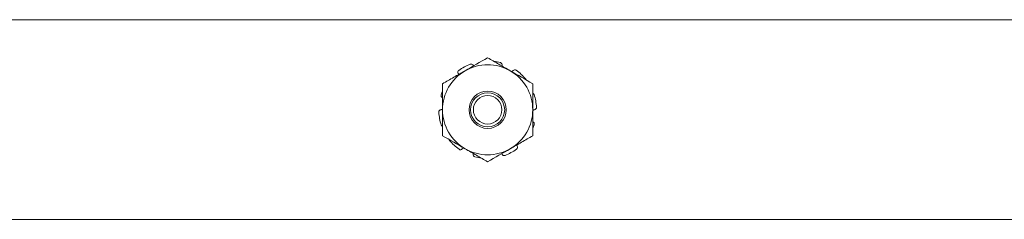
# Model space of a CAD drawing. Extents: x -44 to 73, y -71 to 41.
# Drawn here: x 54 to 58, y 7 to 7 of the extents above; entities that cross this region are included whole.
import ezdxf

# ---------------------------------------------------------------- set-up
doc = ezdxf.new("R2010")
doc.units = 0
doc.header["$LTSCALE"] = 0.1
doc.header["$MEASUREMENT"] = 0
doc.layers.get('0').update_dxf_attribs({"linetype": 'CONTINUOUS', "lineweight": 15})

msp = doc.modelspace()

# ---------------------------------------------------------------- linework, layer by layer
msp.add_line((52.8897, 7.4654), (59.1397, 7.4654))
at = {"color": 8}
msp.add_line((53.2246, 6.6343), (58.7996, 6.6343), dxfattribs=at)
for radius in [0.0775, 0.0707, 0.0594]:
    msp.add_circle((56.0147, 7.0904), radius, dxfattribs=at)
for radius, start, end in [(0.2031, 74.8767, 82.6106), (0.1875, 120, 180), (0.2031, 110.8767, 126.1233), (0.1875, 60, 120), (0.1875, 0, 60), (0.2031, 38.8767, 54.1233), (0.2031, 157.3891, 162.1233), (0.2031, 2.8767, 18.1233), (0.1875, 180, 240), (0.1875, 300, 0), (0.2031, 182.8767, 198.1233), (0.2031, 337.3891, 342.1233), (0.2031, 218.8767, 234.1233), (0.1875, 240, 300), (0.2031, 290.8767, 306.1233), (0.2031, 254.8767, 262.6106)]:
    msp.add_arc((56.0147, 7.0904), radius, start, end, dxfattribs=at)
for points, degree in [([(56.0147, 7.3069), (55.9837, 7.289), (55.9525, 7.271), (55.921, 7.2528)], 3), ([(56.2022, 7.1987), (56.1712, 7.2166), (56.14, 7.2346), (56.1085, 7.2528)], 3), ([(55.8268, 7.1405), (55.8272, 7.1404)], 1), ([(56.2026, 7.0403), (56.2022, 7.0405)], 1), ([(55.8272, 6.9822), (55.8582, 6.9643), (55.8894, 6.9462), (55.921, 6.9281)], 3), ([(56.0147, 6.8739), (56.0457, 6.8918), (56.0769, 6.9099), (56.1085, 6.9281)], 3)]:
    msp.add_open_spline(points, degree=degree, dxfattribs=at)
for points, knots in [([(56.1085, 7.2528), (56.0928, 7.2618), (56.0771, 7.2709), (56.0457, 7.2891), (56.0301, 7.298), (56.0147, 7.3069)], [0, 0, 0, 0, 0.5, 0.5, 1, 1, 1, 1]), ([(56.075, 7.2753), (56.0754, 7.2777), (56.0749, 7.2802), (56.0723, 7.2843), (56.0701, 7.2859), (56.0677, 7.2865)], [0, 0, 0, 0, 0.5, 0.5, 1, 1, 1, 1]), ([(55.921, 7.2528), (55.9053, 7.2438), (55.8896, 7.2347), (55.8582, 7.2166), (55.8426, 7.2076), (55.8272, 7.1987)], [0, 0, 0, 0, 0.5, 0.5, 1, 1, 1, 1]), ([(55.895, 7.2545), (55.8929, 7.253), (55.8915, 7.2508), (55.8905, 7.246), (55.8909, 7.2435), (55.8922, 7.2414)], [0, 0, 0, 0, 0.5, 0.5, 1, 1, 1, 1]), ([(55.9548, 7.2754), (55.9538, 7.2776), (55.9519, 7.2794), (55.9473, 7.2811), (55.9447, 7.2811), (55.9423, 7.2802)], [0, 0, 0, 0, 0.5, 0.5, 1, 1, 1, 1]), ([(55.9561, 7.2731), (55.9559, 7.2734), (55.9555, 7.2741), (55.9551, 7.2749), (55.9548, 7.2754)], [0, 0, 0, 0, 0.347624, 1, 1, 1, 1]), ([(56.0746, 7.2723), (56.0747, 7.2728), (56.0747, 7.2737), (56.0749, 7.2747), (56.075, 7.2753)], [0, 0, 0, 0, 0.415915, 1, 1, 1, 1]), ([(56.1204, 7.2536), (56.1201, 7.2533), (56.1195, 7.2526), (56.1185, 7.2516), (56.1174, 7.2506), (56.1163, 7.2497), (56.1156, 7.2492), (56.1152, 7.2489)], [0, 0, 0, 0, 0.200261, 0.400796, 0.601329, 0.801584, 1, 1, 1, 1]), ([(56.1337, 7.255), (56.1317, 7.2565), (56.1292, 7.2572), (56.1243, 7.2567), (56.122, 7.2555), (56.1204, 7.2536)], [0, 0, 0, 0, 0.5, 0.5, 1, 1, 1, 1]), ([(55.8922, 7.2414), (55.8924, 7.241), (55.8929, 7.2402), (55.8935, 7.2389), (55.894, 7.238), (55.8942, 7.2375), (55.8942, 7.2374)], [0, 0, 0, 0, 0.31223, 0.624894, 0.937554, 1, 1, 1, 1]), ([(56.1746, 7.2146), (56.1745, 7.2148), (56.1744, 7.2153), (56.1741, 7.216), (56.1737, 7.2167), (56.1733, 7.2173), (56.173, 7.2177), (56.1728, 7.2179)], [0, 0, 0, 0, 0.169744, 0.39306, 0.615583, 0.807793, 1, 1, 1, 1]), ([(55.8272, 7.1987), (55.8272, 7.1809), (55.8272, 7.1628), (55.8272, 7.1266), (55.8272, 7.1085), (55.8272, 7.0904)], [0, 0, 0, 0, 0.5, 0.5, 1, 1, 1, 1]), ([(56.2022, 7.1987), (56.2022, 7.1809), (56.2022, 7.1628), (56.2022, 7.1266), (56.2022, 7.1085), (56.2022, 7.0904)], [0, 0, 0, 0, 0.5, 0.5, 1, 1, 1, 1]), ([(55.8214, 7.1528), (55.8206, 7.1504), (55.8208, 7.1478), (55.8228, 7.1433), (55.8246, 7.1415), (55.8268, 7.1405)], [0, 0, 0, 0, 0.5, 0.5, 1, 1, 1, 1]), ([(56.2078, 7.1536), (56.2077, 7.1539), (56.2075, 7.1544), (56.2071, 7.1552), (56.2067, 7.1559), (56.2062, 7.1566), (56.2057, 7.1573), (56.2051, 7.1579), (56.2045, 7.1584), (56.2038, 7.1589), (56.2031, 7.1593), (56.2026, 7.1596), (56.2023, 7.1597), (56.2022, 7.1598)], [0, 0, 0, 0, 0.098074, 0.196498, 0.294924, 0.392997, 0.491072, 0.589495, 0.687921, 0.785993, 0.884073, 0.982505, 1, 1, 1, 1]), ([(55.8203, 7.0907), (55.8179, 7.0903), (55.8156, 7.0891), (55.8125, 7.0853), (55.8117, 7.0828), (55.8118, 7.0802)], [0, 0, 0, 0, 0.5, 0.5, 1, 1, 1, 1]), ([(55.8272, 7.0926), (55.8269, 7.0924), (55.8261, 7.0921), (55.8248, 7.0916), (55.8234, 7.0912), (55.8222, 7.091), (55.8211, 7.0908), (55.8206, 7.0907), (55.8203, 7.0907)], [0, 0, 0, 0, 0.156622, 0.357305, 0.557695, 0.757494, 0.878747, 1, 1, 1, 1]), ([(55.8272, 7.0904), (55.8272, 7.0723), (55.8272, 7.0542), (55.8272, 7.0179), (55.8272, 6.9999), (55.8272, 6.9822)], [0, 0, 0, 0, 0.5, 0.5, 1, 1, 1, 1]), ([(56.2022, 7.0904), (56.2022, 7.0723), (56.2022, 7.0542), (56.2022, 7.0179), (56.2022, 6.9999), (56.2022, 6.9822)], [0, 0, 0, 0, 0.5, 0.5, 1, 1, 1, 1]), ([(56.2022, 7.0883), (56.2026, 7.0885), (56.2033, 7.0888), (56.2046, 7.0892), (56.206, 7.0896), (56.2072, 7.0899), (56.2083, 7.0901), (56.2089, 7.0902), (56.2091, 7.0902)], [0, 0, 0, 0, 0.156622, 0.357305, 0.557695, 0.757494, 0.878747, 1, 1, 1, 1]), ([(56.2091, 7.0902), (56.2116, 7.0905), (56.2138, 7.0918), (56.2169, 7.0956), (56.2177, 7.0981), (56.2176, 7.1006)], [0, 0, 0, 0, 0.5, 0.5, 1, 1, 1, 1]), ([(56.208, 7.0281), (56.2088, 7.0305), (56.2087, 7.0331), (56.2067, 7.0376), (56.2048, 7.0394), (56.2026, 7.0403)], [0, 0, 0, 0, 0.5, 0.5, 1, 1, 1, 1]), ([(55.8217, 7.0272), (55.8218, 7.027), (55.8219, 7.0265), (55.8223, 7.0257), (55.8227, 7.025), (55.8232, 7.0243), (55.8237, 7.0236), (55.8243, 7.023), (55.8249, 7.0225), (55.8256, 7.022), (55.8263, 7.0215), (55.8269, 7.0212), (55.8272, 7.0211), (55.8272, 7.0211)], [0, 0, 0, 0, 0.098074, 0.196498, 0.294924, 0.392997, 0.491072, 0.589495, 0.687921, 0.785993, 0.884073, 0.982505, 1, 1, 1, 1]), ([(55.8548, 6.9663), (55.8549, 6.9661), (55.855, 6.9656), (55.8553, 6.9649), (55.8557, 6.9642), (55.8561, 6.9635), (55.8564, 6.9631), (55.8566, 6.9629)], [0, 0, 0, 0, 0.169744, 0.39306, 0.615583, 0.807793, 1, 1, 1, 1]), ([(56.1085, 6.9281), (56.1241, 6.9371), (56.1398, 6.9461), (56.1712, 6.9643), (56.1868, 6.9733), (56.2022, 6.9822)], [0, 0, 0, 0, 0.5, 0.5, 1, 1, 1, 1]), ([(55.8957, 6.9258), (55.8977, 6.9244), (55.9002, 6.9237), (55.9051, 6.9242), (55.9074, 6.9254), (55.909, 6.9272)], [0, 0, 0, 0, 0.5, 0.5, 1, 1, 1, 1]), ([(55.909, 6.9272), (55.9093, 6.9276), (55.9099, 6.9283), (55.9109, 6.9293), (55.912, 6.9302), (55.9131, 6.9311), (55.9138, 6.9317), (55.9142, 6.9319)], [0, 0, 0, 0, 0.200261, 0.400796, 0.601329, 0.801584, 1, 1, 1, 1]), ([(55.921, 6.9281), (55.9366, 6.919), (55.9523, 6.91), (55.9837, 6.8918), (55.9993, 6.8828), (56.0147, 6.8739)], [0, 0, 0, 0, 0.5, 0.5, 1, 1, 1, 1]), ([(56.1345, 6.9264), (56.1365, 6.9278), (56.1379, 6.9301), (56.1389, 6.9349), (56.1385, 6.9374), (56.1372, 6.9395)], [0, 0, 0, 0, 0.5, 0.5, 1, 1, 1, 1]), ([(56.1372, 6.9395), (56.137, 6.9399), (56.1365, 6.9407), (56.1359, 6.9419), (56.1354, 6.9429), (56.1352, 6.9434), (56.1352, 6.9435)], [0, 0, 0, 0, 0.31223, 0.624894, 0.937554, 1, 1, 1, 1]), ([(55.9544, 6.9056), (55.954, 6.9032), (55.9545, 6.9007), (55.9572, 6.8966), (55.9593, 6.895), (55.9617, 6.8943)], [0, 0, 0, 0, 0.5, 0.5, 1, 1, 1, 1]), ([(55.9548, 6.9085), (55.9548, 6.9081), (55.9547, 6.9071), (55.9545, 6.9061), (55.9544, 6.9056)], [0, 0, 0, 0, 0.415915, 1, 1, 1, 1]), ([(56.0733, 6.9078), (56.0735, 6.9075), (56.0739, 6.9068), (56.0743, 6.906), (56.0746, 6.9054)], [0, 0, 0, 0, 0.347624, 1, 1, 1, 1]), ([(56.0746, 6.9054), (56.0756, 6.9033), (56.0775, 6.9015), (56.0821, 6.8998), (56.0847, 6.8997), (56.0871, 6.9006)], [0, 0, 0, 0, 0.5, 0.5, 1, 1, 1, 1])]:
    msp.add_open_spline(points, degree=3, knots=knots, dxfattribs=at)

doc.saveas('drawing.dxf')
